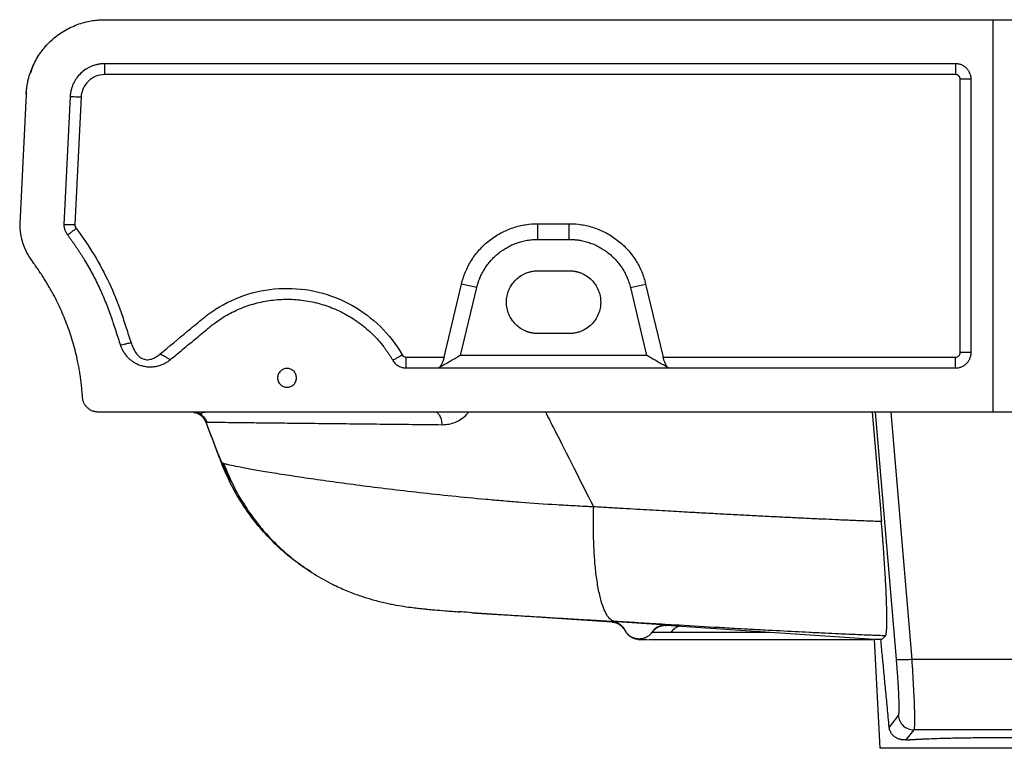
# Paper-space layout '_Back' of a CAD drawing. Units: millimetres. Extents: x -310 to 310, y -35 to 198.
# Drawn here: x -310 to 4, y -35 to 198 of the extents above; entities that cross this region are included whole.
import ezdxf

# ---------------------------------------------------------------- set-up
doc = ezdxf.new("R2010")
doc.units = ezdxf.units.MM

psp = doc.layouts.new('_Back')

# ---------------------------------------------------------------- linework, layer by layer
at = {"color": 7, "linetype": 'Continuous', "lineweight": 25}
for p, q in [((-282.97, 197.6), (282.97, 197.6)), ((0, 72.6), (0, 197.6)), ((-12, 183.57), (-282.97, 183.57)), ((-12, 180.1), (-282.97, 180.1)), ((-10.5, 91.6), (-10.5, 178.6)), ((-7.04, 91.6), (-7.04, 178.6)), ((-307.94, 173.85), (-310, 132.6)), ((-307.87, 174.29), (-307.94, 173.85)), ((-293.92, 173.15), (-295.96, 132.35)), ((-290.46, 172.98), (-292.49, 132.37)), ((-145, 132.6), (-135, 132.6)), ((-145, 127.6), (-145, 132.6)), ((-135, 127.6), (-135, 132.6)), ((-145, 127.6), (-135, 127.6)), ((-145, 117.6), (-135, 117.6)), ((-174.87, 90.1), (-169.32, 113.39)), ((-164.46, 112.23), (-169.32, 113.39)), ((-115.54, 112.23), (-110.68, 113.39)), ((-110.68, 113.39), (-105.13, 90.1)), ((-169.6, 90.65), (-164.46, 112.23)), ((-115.54, 112.23), (-110.4, 90.65)), ((-135, 97.6), (-145, 97.6)), ((-186.91, 90.1), (-174.87, 90.1)), ((-110.4, 90.65), (-169.6, 90.65)), ((-105.13, 90.1), (-12, 90.1)), ((-186.91, 86.63), (-12, 86.63)), ((-176.47, 86.7), (-103.53, 86.7)), ((285, 72.6), (-285, 72.6)), ((-37.59, 72.6), (-30.93, -6.18)), ((-32.62, 72.6), (-25.96, -6.24)), ((-250.66, 69.37), (-250.24, 69.37)), ((-250.66, 69.37), (-250.66, 69.37)), ((-245.48, 56.36), (-247.07, 59.92)), ((-245.7, 56.36), (-245.35, 55.44)), ((-121.4, 5.7), (-166.03, 8.67)), ((-120.77, 5.57), (-121.4, 5.7)), ((-121.38, 5.85), (-121.39, 5.85)), ((-104.13, 4.72), (-121.38, 5.85)), ((-121.2, 5.68), (-120.77, 5.61)), ((-37.82, 0.12), (-104.15, 4.55)), ((-117.25, 2.93), (-117.19, 2.93)), ((-117.24, 3.07), (-117.24, 3.02)), ((-113.06, 0.28), (-113.07, 0.22)), ((-107.53, 0.14), (-104.39, 0.14)), ((-102.74, 2.35), (-102.57, 2.54)), ((-36, -34.54), (-37.82, 0.12)), ((-34.32, 1.29), (-34.31, 1.29)), ((25.96, -6.24), (-25.96, -6.24)), ((-30.27, -24.12), (-33.15, -27.79)), ((-25.3, -28.66), (-27.81, -31.87)), ((25.3, -28.66), (-25.3, -28.66))]:
    psp.add_line(p, q, dxfattribs=at)
at = {"color": 7, "linetype": 'Continuous', "lineweight": 25, "flags": 128}
for points in [[(-38.54, 72.6), (-35.84, 40.48), (-35.67, 38.39), (-35.62, 37.87), (-35.61, 37.73), (-35.61, 37.7), (-35.61, 37.69), (-35.61, 37.68), (-35.61, 37.68), (-35.61, 37.68)], [(-43.89, 1.68), (-43.91, 1.68), (-43.94, 1.68)]]:
    psp.add_lwpolyline(points, dxfattribs=at)
at = {"color": 7, "linetype": 'Continuous', "lineweight": 25}
for points, knots in [([(-307.94, 173.85), (-307.93, 174.01), (-307.91, 174.32), (-307.87, 174.8), (-307.83, 175.27), (-307.77, 175.74), (-307.71, 176.21), (-307.63, 176.68), (-307.55, 177.15), (-307.46, 177.62), (-307.36, 178.08), (-307.11, 179.16), (-306.61, 180.83), (-305.72, 183.04), (-304.63, 185.15), (-302.91, 187.82), (-300.31, 190.82), (-297.17, 193.28), (-294.43, 194.86), (-292.26, 195.85), (-290.01, 196.63), (-288.16, 197.08), (-286.76, 197.32), (-285.81, 197.45), (-284.87, 197.54), (-283.92, 197.59), (-283.29, 197.6), (-282.97, 197.6)], [0, 0, 0, 0, 0.01253, 0.025042, 0.037541, 0.050033, 0.06252, 0.075009, 0.087502, 0.100006, 0.112524, 0.125061, 0.18756, 0.250068, 0.312563, 0.375069, 0.49993, 0.624809, 0.687329, 0.749856, 0.812383, 0.874923, 0.899977, 0.924976, 0.949955, 0.974951, 1, 1, 1, 1]), ([(-300.2, 190.72), (-300.04, 190.86), (-299.78, 191.11), (-299.2, 191.62), (-298.65, 192.07), (-298.23, 192.41), (-297.76, 192.76), (-297.27, 193.12), (-296.89, 193.35), (-296.69, 193.47)], [0, 0, 0, 0, 0.291338, 0.514118, 0.608261, 0.697432, 0.787954, 0.885767, 1, 1, 1, 1]), ([(-305.69, 183.02), (-305.7, 183.01), (-306.09, 182.33), (-306.29, 181.55), (-306.48, 180.77)], [0, 0, 0, 0, 0.0069847, 1, 1, 1, 1]), ([(-282.97, 183.57), (-283.07, 183.56), (-283.26, 183.56), (-283.56, 183.55), (-283.85, 183.53), (-284.15, 183.5), (-284.44, 183.47), (-284.74, 183.42), (-285.28, 183.33), (-286.06, 183.14), (-287.04, 182.8), (-287.99, 182.36), (-289.2, 181.67), (-290.57, 180.59), (-291.72, 179.27), (-292.47, 178.11), (-292.95, 177.18), (-293.34, 176.21), (-293.58, 175.38), (-293.73, 174.7), (-293.82, 174.18), (-293.89, 173.67), (-293.91, 173.32), (-293.92, 173.15)], [0, 0, 0, 0, 0.017635, 0.03531, 0.05304, 0.070838, 0.088718, 0.106694, 0.124778, 0.187519, 0.250197, 0.312666, 0.375217, 0.500087, 0.624985, 0.687543, 0.749902, 0.812523, 0.874956, 0.906282, 0.937517, 0.968733, 1, 1, 1, 1]), ([(-282.97, 183.57), (-282.97, 183.51), (-282.97, 183.38), (-282.97, 182.98), (-282.97, 182.7), (-282.97, 182.03), (-282.97, 181.65), (-282.97, 180.87), (-282.97, 180.47), (-282.97, 180.1)], [0, 0, 0, 0, 0.25, 0.25, 0.5, 0.5, 0.75, 0.75, 1, 1, 1, 1]), ([(-7.04, 178.6), (-7.04, 178.67), (-7.04, 178.79), (-7.05, 178.99), (-7.07, 179.18), (-7.09, 179.37), (-7.15, 179.66), (-7.24, 180.04), (-7.41, 180.5), (-7.61, 180.94), (-7.95, 181.5), (-8.47, 182.13), (-9.1, 182.65), (-9.66, 182.99), (-10.1, 183.2), (-10.56, 183.36), (-10.98, 183.47), (-11.36, 183.53), (-11.68, 183.56), (-11.89, 183.56), (-12, 183.57)], [0, 0, 0, 0, 0.024765, 0.049509, 0.074272, 0.099091, 0.124003, 0.187117, 0.250097, 0.312489, 0.375132, 0.500007, 0.624882, 0.687455, 0.749916, 0.812827, 0.876011, 0.917441, 0.958713, 1, 1, 1, 1]), ([(-12, 183.57), (-12, 183.51), (-12, 183.38), (-12, 182.98), (-12, 182.7), (-12, 182.03), (-12, 181.65), (-12, 180.87), (-12, 180.47), (-12, 180.1)], [0, 0, 0, 0, 0.25, 0.25, 0.5, 0.5, 0.75, 0.75, 1, 1, 1, 1]), ([(-282.97, 180.1), (-283.92, 180.1), (-284.87, 179.92), (-286.64, 179.21), (-287.45, 178.69), (-288.83, 177.38), (-289.39, 176.59), (-290.18, 174.86), (-290.41, 173.92), (-290.46, 172.98)], [0, 0, 0, 0, 0.25, 0.25, 0.5, 0.5, 0.75, 0.75, 1, 1, 1, 1]), ([(-10.5, 178.6), (-10.5, 178.8), (-10.54, 178.99), (-10.69, 179.36), (-10.91, 179.69), (-11.24, 179.91), (-11.61, 180.06), (-11.8, 180.1), (-12, 180.1)], [0, 0, 0, 0, 0.25, 0.25, 0.5, 0.75, 0.75, 1, 1, 1, 1]), ([(-7.04, 178.6), (-7.09, 178.6), (-7.22, 178.6), (-7.62, 178.6), (-7.9, 178.6), (-8.57, 178.6), (-8.95, 178.6), (-9.73, 178.6), (-10.13, 178.6), (-10.5, 178.6)], [0, 0, 0, 0, 0.25, 0.25, 0.5, 0.5, 0.75, 0.75, 1, 1, 1, 1]), ([(-293.92, 173.15), (-293.86, 173.15), (-293.74, 173.14), (-293.33, 173.12), (-293.05, 173.1), (-292.39, 173.07), (-292.01, 173.05), (-291.23, 173.01), (-290.83, 172.99), (-290.46, 172.98)], [0, 0, 0, 0, 0.25, 0.25, 0.5, 0.5, 0.75, 0.75, 1, 1, 1, 1]), ([(-310, 132.6), (-310, 131.54), (-309.92, 130.47), (-309.57, 128.34), (-309.31, 127.28), (-308.62, 125.22), (-308.19, 124.22), (-307.18, 122.31), (-306.61, 121.4), (-305.97, 120.56)], [0, 0, 0, 0, 0.25, 0.25, 0.5, 0.5, 0.75, 0.75, 1, 1, 1, 1]), ([(-295.96, 132.35), (-295.95, 132.35), (-295.93, 132.35), (-295.88, 132.35), (-295.83, 132.35), (-295.77, 132.35), (-295.69, 132.35), (-295.61, 132.35), (-295.52, 132.35), (-295.42, 132.35), (-295.31, 132.35), (-295.2, 132.35), (-295.08, 132.35), (-294.95, 132.35), (-294.82, 132.35), (-294.69, 132.35), (-294.55, 132.35), (-294.42, 132.35), (-294.28, 132.35), (-294.14, 132.35), (-294, 132.35), (-293.86, 132.35), (-293.72, 132.35), (-293.59, 132.35), (-293.45, 132.35), (-293.32, 132.36), (-293.19, 132.36), (-293.07, 132.36), (-292.94, 132.36), (-292.83, 132.36), (-292.71, 132.36), (-292.6, 132.37), (-292.53, 132.37), (-292.49, 132.37)], [0, 0, 0, 0, 0.038506, 0.077125, 0.11579, 0.154428, 0.192972, 0.23135, 0.269495, 0.30734, 0.344823, 0.381883, 0.418462, 0.454508, 0.489973, 0.524813, 0.558988, 0.592463, 0.62521, 0.657202, 0.688419, 0.718844, 0.748465, 0.777272, 0.805262, 0.83243, 0.85878, 0.884313, 0.909035, 0.932955, 0.956082, 0.978426, 1, 1, 1, 1]), ([(-295.96, 132.35), (-295.96, 132.27), (-295.95, 132.13), (-295.93, 131.9), (-295.9, 131.68), (-295.86, 131.46), (-295.81, 131.24), (-295.75, 131.02), (-295.69, 130.8), (-295.59, 130.52), (-295.45, 130.16), (-295.25, 129.76), (-295.03, 129.37), (-294.85, 129.13), (-294.76, 129.01)], [0, 0, 0, 0, 0.062407, 0.12466, 0.186849, 0.249067, 0.311405, 0.373954, 0.436804, 0.500044, 0.62606, 0.750906, 0.875308, 1, 1, 1, 1]), ([(-169.32, 113.39), (-169.02, 114.67), (-168.61, 115.95), (-167.55, 118.48), (-166.91, 119.72), (-165.4, 122.12), (-164.54, 123.27), (-162.61, 125.41), (-161.54, 126.4), (-159.26, 128.18), (-158.05, 128.97), (-155.52, 130.32), (-154.22, 130.88), (-151.57, 131.76), (-150.23, 132.08), (-147.58, 132.5), (-146.27, 132.6), (-145, 132.6)], [0, 0, 0, 0, 0.125, 0.125, 0.25, 0.25, 0.375, 0.375, 0.5, 0.5, 0.625, 0.625, 0.75, 0.75, 0.875, 0.875, 1, 1, 1, 1]), ([(-135, 132.6), (-133.73, 132.6), (-132.42, 132.5), (-129.77, 132.08), (-128.43, 131.76), (-125.78, 130.88), (-124.48, 130.32), (-121.95, 128.97), (-120.74, 128.18), (-118.46, 126.4), (-117.39, 125.41), (-115.46, 123.27), (-114.6, 122.12), (-113.09, 119.72), (-112.45, 118.48), (-111.39, 115.95), (-110.98, 114.67), (-110.68, 113.39)], [0, 0, 0, 0, 0.125, 0.125, 0.25, 0.25, 0.375, 0.375, 0.5, 0.5, 0.625, 0.625, 0.75, 0.75, 0.875, 0.875, 1, 1, 1, 1]), ([(-294.76, 129.01), (-294.72, 129.04), (-294.62, 129.12), (-294.29, 129.36), (-294.07, 129.53), (-293.54, 129.93), (-293.23, 130.16), (-292.61, 130.63), (-292.29, 130.87), (-292, 131.09)], [0, 0, 0, 0, 0.25, 0.25, 0.5, 0.5, 0.75, 0.75, 1, 1, 1, 1]), ([(-294.76, 129.01), (-294.57, 128.75), (-294.18, 128.23), (-293.61, 127.45), (-293.05, 126.66), (-292.49, 125.87), (-291.95, 125.07), (-291.41, 124.27), (-290.88, 123.46), (-290.36, 122.64), (-289.84, 121.82), (-288.66, 119.87), (-286.88, 116.75), (-284.68, 112.36), (-282.7, 107.84), (-281.39, 104.36), (-280.68, 102.29), (-280.43, 101.5), (-280.04, 100.33), (-279.18, 97.72), (-278.42, 95.4), (-277.91, 93.86)], [0, 0, 0, 0, 0.024671, 0.049341, 0.074013, 0.098689, 0.123372, 0.148064, 0.172769, 0.197489, 0.222226, 0.246984, 0.371848, 0.496746, 0.623153, 0.749363, 0.781148, 0.790253, 0.812902, 0.875917, 1, 1, 1, 1]), ([(-292, 131.09), (-287.92, 125.68), (-282.65, 116.93), (-278.82, 107.5), (-277.43, 103.5), (-277.17, 102.7), (-276.64, 101.09), (-275.85, 98.67), (-275.05, 96.26), (-274.52, 94.65)], [0, 0, 0, 0, 0.5, 0.75, 0.75, 0.8125, 0.8125, 0.875, 1, 1, 1, 1]), ([(-164.46, 112.23), (-164.42, 112.39), (-164.34, 112.69), (-164.22, 113.14), (-164.09, 113.59), (-163.94, 114.03), (-163.79, 114.47), (-163.62, 114.91), (-163.3, 115.7), (-162.77, 116.84), (-161.95, 118.26), (-161.01, 119.63), (-159.96, 120.91), (-158.81, 122.1), (-157.55, 123.2), (-156.21, 124.2), (-154.77, 125.08), (-153.27, 125.84), (-151.7, 126.47), (-150.08, 126.97), (-148.69, 127.27), (-147.57, 127.44), (-146.71, 127.53), (-145.86, 127.59), (-145.29, 127.6), (-145, 127.6)], [0, 0, 0, 0, 0.017528, 0.035032, 0.052522, 0.070007, 0.087496, 0.105001, 0.122529, 0.183899, 0.245411, 0.307202, 0.369075, 0.431234, 0.493539, 0.556166, 0.618858, 0.681783, 0.744791, 0.808238, 0.871841, 0.903897, 0.935903, 0.967917, 1, 1, 1, 1]), ([(-135, 127.6), (-134.86, 127.6), (-134.57, 127.6), (-134.14, 127.58), (-133.71, 127.56), (-133.29, 127.53), (-132.86, 127.49), (-132.43, 127.44), (-132.01, 127.38), (-131.17, 127.24), (-129.92, 126.97), (-128.3, 126.47), (-126.73, 125.84), (-125.23, 125.08), (-123.8, 124.2), (-122.45, 123.2), (-121.19, 122.1), (-120.04, 120.91), (-118.99, 119.63), (-118.05, 118.26), (-117.24, 116.84), (-116.65, 115.6), (-116.25, 114.58), (-115.98, 113.81), (-115.74, 113.03), (-115.61, 112.5), (-115.54, 112.23)], [0, 0, 0, 0, 0.01605, 0.032077, 0.048088, 0.064091, 0.080092, 0.096101, 0.112123, 0.128166, 0.191749, 0.255216, 0.318204, 0.381148, 0.443821, 0.506467, 0.568753, 0.630932, 0.692784, 0.754595, 0.816088, 0.877477, 0.908126, 0.938729, 0.969336, 1, 1, 1, 1]), ([(-289.99, 77.29), (-290.01, 77.59), (-290.05, 78.18), (-290.12, 79.08), (-290.2, 79.97), (-290.29, 80.86), (-290.39, 81.75), (-290.5, 82.64), (-290.62, 83.52), (-290.75, 84.41), (-290.89, 85.29), (-291.04, 86.17), (-291.19, 87.05), (-291.36, 87.93), (-291.87, 90.44), (-292.89, 94.53), (-294.73, 100.12), (-296.97, 105.56), (-298.97, 109.57), (-300.47, 112.24), (-301.31, 113.68), (-302.19, 115.09), (-303.09, 116.49), (-304.02, 117.86), (-304.97, 119.22), (-305.64, 120.11), (-305.97, 120.56)], [0, 0, 0, 0, 0.019155, 0.038297, 0.057429, 0.076552, 0.095669, 0.114783, 0.133896, 0.15301, 0.172128, 0.191252, 0.210385, 0.229528, 0.248685, 0.374338, 0.500002, 0.625654, 0.751318, 0.786881, 0.822406, 0.857909, 0.893404, 0.928907, 0.964434, 1, 1, 1, 1]), ([(-145, 97.6), (-145.11, 97.6), (-145.32, 97.6), (-145.64, 97.62), (-145.97, 97.65), (-146.29, 97.68), (-146.61, 97.73), (-146.94, 97.79), (-147.26, 97.86), (-147.58, 97.94), (-147.9, 98.03), (-148.21, 98.13), (-148.53, 98.24), (-149.32, 98.56), (-150.58, 99.22), (-152.06, 100.43), (-153.34, 101.96), (-154.28, 103.7), (-154.87, 105.64), (-155.06, 107.6), (-154.87, 109.56), (-154.28, 111.51), (-153.34, 113.24), (-152.06, 114.77), (-150.58, 115.98), (-149.25, 116.68), (-148.31, 117.04), (-147.76, 117.22), (-147.21, 117.36), (-146.66, 117.47), (-146.11, 117.54), (-145.55, 117.59), (-145.18, 117.6), (-145, 117.6)], [0, 0, 0, 0, 0.010185, 0.020437, 0.030749, 0.041115, 0.051532, 0.061992, 0.072489, 0.083018, 0.093571, 0.104144, 0.114729, 0.12532, 0.185569, 0.249774, 0.307083, 0.374875, 0.437453, 0.500005, 0.562558, 0.625135, 0.692926, 0.750237, 0.814441, 0.874691, 0.892842, 0.910961, 0.929018, 0.94698, 0.964817, 0.9825, 1, 1, 1, 1]), ([(-135, 117.6), (-134.89, 117.6), (-134.68, 117.6), (-134.36, 117.58), (-134.03, 117.56), (-133.71, 117.52), (-133.39, 117.47), (-133.06, 117.41), (-132.74, 117.34), (-132.42, 117.26), (-132.1, 117.17), (-131.79, 117.07), (-131.47, 116.96), (-130.68, 116.65), (-129.42, 115.98), (-127.94, 114.77), (-126.66, 113.24), (-125.72, 111.51), (-125.13, 109.56), (-124.94, 107.6), (-125.13, 105.64), (-125.72, 103.7), (-126.66, 101.96), (-127.94, 100.43), (-129.42, 99.22), (-130.75, 98.52), (-131.69, 98.16), (-132.24, 97.99), (-132.79, 97.84), (-133.34, 97.73), (-133.89, 97.66), (-134.45, 97.61), (-134.82, 97.6), (-135, 97.6)], [0, 0, 0, 0, 0.010185, 0.020437, 0.030749, 0.041115, 0.051532, 0.061992, 0.072489, 0.083018, 0.093571, 0.104144, 0.114729, 0.12532, 0.185569, 0.249774, 0.307083, 0.374875, 0.437453, 0.500005, 0.562558, 0.625135, 0.692926, 0.750237, 0.814441, 0.874691, 0.892842, 0.910961, 0.929018, 0.94698, 0.964817, 0.9825, 1, 1, 1, 1]), ([(-265.33, 91.05), (-262.41, 93.48), (-258.03, 97.12), (-253.65, 100.76), (-251.82, 102.27), (-251.45, 102.57), (-250.71, 103.16), (-250.33, 103.45), (-249.19, 104.3), (-248.41, 104.84), (-244.41, 107.39), (-240.93, 109), (-233.68, 111.25), (-229.9, 111.88), (-222.31, 112.1), (-218.5, 111.7), (-211.13, 109.89), (-207.56, 108.48), (-200.93, 104.78), (-197.87, 102.48), (-192.46, 97.15), (-190.11, 94.12), (-188.2, 90.84)], [0, 0, 0, 0, 0.125, 0.1875, 0.1875, 0.203125, 0.203125, 0.21875, 0.21875, 0.25, 0.25, 0.375, 0.375, 0.5, 0.5, 0.625, 0.625, 0.75, 0.75, 0.875, 0.875, 1, 1, 1, 1]), ([(-262.02, 89.3), (-260.69, 90.4), (-258.02, 92.62), (-254.68, 95.4), (-251.99, 97.63), (-250.46, 98.9), (-249.44, 99.74), (-248.76, 100.29), (-247.55, 101.22), (-245.04, 102.95), (-241.21, 105.05), (-236.32, 106.93), (-231.22, 108.14), (-226.01, 108.64), (-220.77, 108.45), (-215.61, 107.54), (-210.62, 105.95), (-205.88, 103.71), (-202.22, 101.33), (-199.5, 99.14), (-197.57, 97.36), (-195.76, 95.45), (-194.41, 93.83), (-193.47, 92.57), (-192.86, 91.73), (-192.28, 90.87), (-191.73, 89.99), (-191.37, 89.4), (-191.2, 89.1)], [0, 0, 0, 0, 0.062167, 0.124334, 0.155962, 0.187591, 0.195491, 0.20331, 0.218943, 0.250199, 0.312676, 0.375137, 0.437583, 0.500025, 0.562467, 0.624912, 0.687366, 0.749833, 0.812317, 0.843615, 0.874898, 0.90641, 0.937981, 0.950405, 0.962811, 0.975206, 0.9876, 1, 1, 1, 1]), ([(-274.52, 94.65), (-274.88, 94.57), (-275.27, 94.48), (-276.04, 94.3), (-276.41, 94.21), (-277.06, 94.06), (-277.33, 94), (-277.73, 93.9), (-277.85, 93.87), (-277.91, 93.86)], [0, 0, 0, 0, 0.25, 0.25, 0.5, 0.5, 0.75, 0.75, 1, 1, 1, 1]), ([(-274.52, 94.65), (-274.36, 94.16), (-274.18, 93.67), (-273.75, 92.72), (-273.51, 92.26), (-272.96, 91.38), (-272.64, 90.97), (-271.92, 90.22), (-271.5, 89.9), (-270.8, 89.55), (-270.56, 89.46), (-270.06, 89.33), (-269.8, 89.29), (-269.02, 89.25), (-268.5, 89.34), (-267.51, 89.65), (-267.04, 89.88), (-266.15, 90.41), (-265.73, 90.72), (-265.33, 91.05)], [0, 0, 0, 0, 0.125, 0.125, 0.25, 0.25, 0.375, 0.375, 0.5, 0.5, 0.5625, 0.5625, 0.625, 0.625, 0.75, 0.75, 0.875, 0.875, 1, 1, 1, 1]), ([(-277.91, 93.86), (-277.88, 93.77), (-277.81, 93.57), (-277.7, 93.29), (-277.59, 93.01), (-277.46, 92.73), (-277.33, 92.46), (-277.18, 92.19), (-277.03, 91.93), (-276.72, 91.41), (-276.19, 90.66), (-275.36, 89.77), (-274.43, 88.98), (-273.42, 88.31), (-272.33, 87.76), (-271.18, 87.36), (-269.99, 87.09), (-268.78, 86.97), (-267.56, 87), (-266.35, 87.18), (-265.18, 87.5), (-264.24, 87.89), (-263.52, 88.26), (-263, 88.57), (-262.5, 88.92), (-262.18, 89.17), (-262.02, 89.3)], [0, 0, 0, 0, 0.015673, 0.031305, 0.046911, 0.062505, 0.078102, 0.093716, 0.109363, 0.125055, 0.187532, 0.25004, 0.312518, 0.375023, 0.437512, 0.500009, 0.562498, 0.624992, 0.687459, 0.749974, 0.812443, 0.874957, 0.906282, 0.937486, 0.968687, 1, 1, 1, 1]), ([(-262.02, 89.3), (-262.07, 89.33), (-262.2, 89.39), (-262.58, 89.6), (-262.85, 89.74), (-263.48, 90.07), (-263.85, 90.27), (-264.59, 90.66), (-264.97, 90.87), (-265.33, 91.05)], [0, 0, 0, 0, 0.25, 0.25, 0.5, 0.5, 0.75, 0.75, 1, 1, 1, 1]), ([(-12, 86.63), (-11.94, 86.63), (-11.81, 86.64), (-11.61, 86.65), (-11.42, 86.67), (-11.23, 86.69), (-10.94, 86.74), (-10.56, 86.84), (-10.1, 87), (-9.66, 87.21), (-9.1, 87.55), (-8.47, 88.06), (-7.95, 88.7), (-7.61, 89.25), (-7.41, 89.7), (-7.24, 90.16), (-7.14, 90.58), (-7.07, 90.96), (-7.04, 91.28), (-7.04, 91.49), (-7.04, 91.6)], [0, 0, 0, 0, 0.024765, 0.049509, 0.074272, 0.099091, 0.124003, 0.187117, 0.250097, 0.312489, 0.375132, 0.500007, 0.624882, 0.687455, 0.749916, 0.812827, 0.876011, 0.917441, 0.958713, 1, 1, 1, 1]), ([(-12, 90.1), (-11.8, 90.1), (-11.61, 90.14), (-11.24, 90.29), (-10.91, 90.51), (-10.69, 90.84), (-10.54, 91.2), (-10.5, 91.4), (-10.5, 91.6)], [0, 0, 0, 0, 0.25, 0.25, 0.5, 0.75, 0.75, 1, 1, 1, 1]), ([(-7.04, 91.6), (-7.09, 91.6), (-7.22, 91.6), (-7.62, 91.6), (-7.9, 91.6), (-8.57, 91.6), (-8.95, 91.6), (-9.73, 91.6), (-10.13, 91.6), (-10.5, 91.6)], [0, 0, 0, 0, 0.25, 0.25, 0.5, 0.5, 0.75, 0.75, 1, 1, 1, 1]), ([(-191.2, 89.1), (-191.15, 89.13), (-191.04, 89.19), (-190.69, 89.4), (-190.45, 89.54), (-189.88, 89.87), (-189.55, 90.06), (-188.87, 90.46), (-188.53, 90.66), (-188.2, 90.84)], [0, 0, 0, 0, 0.25, 0.25, 0.5, 0.5, 0.75, 0.75, 1, 1, 1, 1]), ([(-191.2, 89.1), (-191.16, 89.04), (-191.09, 88.92), (-190.97, 88.74), (-190.84, 88.57), (-190.71, 88.4), (-190.57, 88.24), (-190.32, 87.98), (-189.93, 87.64), (-189.39, 87.28), (-188.8, 86.99), (-188.25, 86.81), (-187.76, 86.7), (-187.34, 86.64), (-187.05, 86.64), (-186.91, 86.63)], [0, 0, 0, 0, 0.041176, 0.0823, 0.123454, 0.164714, 0.20616, 0.247869, 0.374163, 0.500029, 0.62579, 0.752189, 0.835279, 0.917673, 1, 1, 1, 1]), ([(-186.91, 86.63), (-186.91, 86.69), (-186.91, 86.82), (-186.91, 87.22), (-186.91, 87.5), (-186.91, 88.16), (-186.91, 88.55), (-186.91, 89.33), (-186.91, 89.73), (-186.91, 90.1)], [0, 0, 0, 0, 0.25, 0.25, 0.5, 0.5, 0.75, 0.75, 1, 1, 1, 1]), ([(-169.6, 90.65), (-170.04, 90.39), (-170.94, 89.87), (-172.3, 89.09), (-173.67, 88.3), (-175.07, 87.5), (-176, 86.97), (-176.47, 86.7)], [0, 0, 0, 0, 0.196894, 0.395341, 0.595341, 0.796893, 1, 1, 1, 1]), ([(-174.87, 90.1), (-174.88, 90.04), (-174.91, 89.91), (-174.96, 89.72), (-175.02, 89.53), (-175.07, 89.33), (-175.14, 89.14), (-175.24, 88.83), (-175.39, 88.42), (-175.56, 88.02), (-175.71, 87.72), (-175.83, 87.49), (-175.95, 87.31), (-176.06, 87.14), (-176.17, 87), (-176.28, 86.87), (-176.38, 86.77), (-176.44, 86.73), (-176.47, 86.7)], [0, 0, 0, 0, 0.038733, 0.078681, 0.119835, 0.162176, 0.205681, 0.250316, 0.365489, 0.499832, 0.55533, 0.625126, 0.706711, 0.749916, 0.821665, 0.887245, 0.946661, 1, 1, 1, 1]), ([(-103.53, 86.7), (-104, 86.97), (-104.93, 87.5), (-106.33, 88.3), (-107.7, 89.09), (-109.06, 89.87), (-109.96, 90.39), (-110.4, 90.65)], [0, 0, 0, 0, 0.2031072, 0.4046599, 0.6046592, 0.8031059, 1, 1, 1, 1]), ([(-103.53, 86.7), (-103.54, 86.72), (-103.58, 86.75), (-103.65, 86.8), (-103.72, 86.87), (-103.79, 86.95), (-103.87, 87.05), (-103.95, 87.16), (-104.05, 87.31), (-104.17, 87.49), (-104.29, 87.72), (-104.44, 88.02), (-104.61, 88.41), (-104.77, 88.86), (-104.9, 89.23), (-104.98, 89.53), (-105.06, 89.81), (-105.11, 90), (-105.13, 90.1)], [0, 0, 0, 0, 0.034878, 0.072435, 0.112706, 0.155713, 0.201464, 0.249945, 0.293326, 0.374645, 0.444428, 0.499847, 0.634227, 0.749558, 0.816164, 0.88016, 0.941455, 1, 1, 1, 1]), ([(-12, 86.63), (-12, 86.69), (-12, 86.82), (-12, 87.22), (-12, 87.5), (-12, 88.16), (-12, 88.55), (-12, 89.33), (-12, 89.73), (-12, 90.1)], [0, 0, 0, 0, 0.25, 0.25, 0.5, 0.5, 0.75, 0.75, 1, 1, 1, 1]), ([(-221.88, 83.48), (-221.88, 83.54), (-221.88, 83.64), (-221.9, 83.81), (-221.92, 83.97), (-221.95, 84.12), (-221.99, 84.28), (-222.03, 84.43), (-222.14, 84.73), (-222.35, 85.14), (-222.74, 85.62), (-223.22, 86.01), (-223.75, 86.28), (-224.31, 86.45), (-224.88, 86.5), (-225.45, 86.45), (-226.01, 86.28), (-226.54, 86.01), (-227.02, 85.62), (-227.41, 85.14), (-227.64, 84.69), (-227.77, 84.32), (-227.83, 84.05), (-227.87, 83.77), (-227.88, 83.58), (-227.88, 83.48)], [0, 0, 0, 0, 0.01728, 0.034438, 0.051522, 0.068583, 0.085671, 0.102837, 0.120131, 0.185082, 0.250089, 0.315039, 0.380046, 0.440002, 0.500014, 0.55997, 0.619983, 0.684933, 0.74994, 0.81489, 0.879897, 0.910048, 0.939935, 0.969829, 1, 1, 1, 1]), ([(-176.6, 86.63), (-176.58, 86.64), (-176.54, 86.66), (-176.5, 86.69), (-176.47, 86.7)], [0, 0, 0, 0, 0.490743, 1, 1, 1, 1]), ([(-103.4, 86.63), (-103.42, 86.64), (-103.46, 86.66), (-103.5, 86.69), (-103.53, 86.7)], [0, 0, 0, 0, 0.490859, 1, 1, 1, 1]), ([(-227.88, 83.48), (-227.88, 83.43), (-227.88, 83.32), (-227.86, 83.16), (-227.84, 83), (-227.81, 82.84), (-227.77, 82.68), (-227.73, 82.53), (-227.62, 82.24), (-227.41, 81.82), (-227.02, 81.35), (-226.54, 80.96), (-226.01, 80.68), (-225.45, 80.52), (-224.88, 80.46), (-224.31, 80.52), (-223.75, 80.68), (-223.22, 80.96), (-222.74, 81.35), (-222.35, 81.82), (-222.12, 82.27), (-221.99, 82.64), (-221.93, 82.92), (-221.89, 83.2), (-221.88, 83.39), (-221.88, 83.48)], [0, 0, 0, 0, 0.0172805, 0.0344378, 0.0515217, 0.0685826, 0.0856711, 0.1028375, 0.1201314, 0.1850816, 0.2500887, 0.315039, 0.3800461, 0.4400021, 0.5000143, 0.5599703, 0.6199826, 0.6849328, 0.7499399, 0.8148901, 0.8798973, 0.9100477, 0.9399348, 0.9698288, 1, 1, 1, 1]), ([(-285, 72.6), (-285.08, 72.6), (-285.23, 72.6), (-285.46, 72.62), (-285.68, 72.64), (-285.9, 72.68), (-286.13, 72.72), (-286.34, 72.78), (-286.56, 72.85), (-286.86, 72.95), (-287.22, 73.11), (-287.65, 73.35), (-288.05, 73.63), (-288.43, 73.95), (-288.77, 74.31), (-289.08, 74.69), (-289.34, 75.1), (-289.56, 75.53), (-289.73, 75.96), (-289.86, 76.39), (-289.95, 76.84), (-289.98, 77.14), (-289.99, 77.29)], [0, 0, 0, 0, 0.030316, 0.060447, 0.090454, 0.120401, 0.150349, 0.180363, 0.210505, 0.240837, 0.304975, 0.369182, 0.434573, 0.50003, 0.565421, 0.630878, 0.695017, 0.759224, 0.819656, 0.879594, 0.939541, 1, 1, 1, 1]), ([(-250.98, 72.38), (-251.82, 72.44), (-253.42, 72.57), (-254.39, 72.58), (-254.85, 72.59)], [0, 0, 0, 0, 0.525137, 1, 1, 1, 1]), ([(-254.54, 72.48), (-254.32, 72.46), (-253.58, 72.38), (-252.46, 71.76), (-251.31, 70.73), (-250.87, 69.82), (-250.66, 69.37)], [0, 0, 0, 0, 0.128421, 0.423393, 0.718365, 1, 1, 1, 1]), ([(-250.66, 69.37), (-250.87, 69.82), (-251.31, 70.73), (-252.46, 71.76), (-253.58, 72.37), (-254.31, 72.45), (-254.52, 72.48)], [0, 0, 0, 0, 0.282868, 0.579131, 0.875395, 1, 1, 1, 1]), ([(-254.51, 72.53), (-254.26, 72.49), (-253.73, 72.41), (-252.56, 72.21), (-251.95, 72.11)], [0, 0, 0, 0, 0.476048, 1, 1, 1, 1]), ([(-253.55, 72.38), (-253.19, 72.25), (-252.47, 71.97), (-251.56, 71.26), (-250.81, 70.39), (-250.51, 69.71), (-250.36, 69.37)], [0, 0, 0, 0, 0.253207, 0.508663, 0.759617, 1, 1, 1, 1]), ([(-177.37, 72.53), (-179.81, 72.53), (-184.84, 72.53), (-192.3, 72.53), (-199.91, 72.54), (-207.55, 72.54), (-215.12, 72.54), (-222.5, 72.54), (-229.55, 72.54), (-236.1, 72.54), (-241.46, 72.54), (-245.72, 72.54), (-248.99, 72.54), (-251.66, 72.54), (-252.79, 72.54), (-253.35, 72.54)], [0, 0, 0, 0, 0.061518, 0.127003, 0.196458, 0.269876, 0.347261, 0.428613, 0.513928, 0.603206, 0.696448, 0.768991, 0.843765, 0.920768, 1, 1, 1, 1]), ([(-175.43, 68.57), (-175.47, 69.09), (-175.57, 69.62), (-175.84, 70.62), (-176.03, 71.08), (-176.47, 71.84), (-176.72, 72.13), (-177.24, 72.51), (-177.51, 72.6), (-177.76, 72.6)], [0, 0, 0, 0, 0.25, 0.25, 0.5, 0.5, 0.75, 0.75, 1, 1, 1, 1]), ([(-175.43, 68.57), (-174.71, 68.6), (-173.29, 68.67), (-171.24, 69.32), (-169.35, 70.35), (-167.92, 71.47), (-167.26, 72.33), (-167.05, 72.6)], [0, 0, 0, 0, 0.224552, 0.448753, 0.673048, 0.897868, 1, 1, 1, 1]), ([(-127.22, 42.38), (-129.33, 46.55), (-133.49, 54.78), (-138.58, 64.86), (-141.57, 70.76), (-142.49, 72.6)], [0, 0, 0, 0, 0.4135578, 0.8178094, 1, 1, 1, 1]), ([(-247.08, 59.97), (-247.68, 61.53), (-248.87, 64.67), (-250.06, 67.81), (-250.66, 69.37)], [0, 0, 0, 0, 0.5000497, 1, 1, 1, 1]), ([(-250.24, 69.37), (-250.19, 69.37), (-249.99, 69.37), (-248.43, 69.36), (-245.56, 69.33), (-241.47, 69.29), (-236.33, 69.23), (-230.15, 69.16), (-223, 69.09), (-214.97, 69), (-206.13, 68.9), (-196.54, 68.8), (-186.33, 68.69), (-179.06, 68.61), (-175.43, 68.57)], [0, 0, 0, 0, 0.025484, 0.113955, 0.202439, 0.290941, 0.379466, 0.46802, 0.556601, 0.645218, 0.733866, 0.822545, 0.911258, 1, 1, 1, 1]), ([(-245.79, 56.57), (-245.81, 56.62), (-245.84, 56.71), (-245.9, 56.86), (-245.96, 57.02), (-246.03, 57.19), (-246.1, 57.37), (-246.17, 57.57), (-246.25, 57.77), (-246.37, 58.1), (-246.55, 58.56), (-246.79, 59.2), (-246.97, 59.68), (-247.07, 59.92)], [0, 0, 0, 0, 0.059739, 0.120266, 0.181582, 0.243687, 0.306582, 0.370265, 0.434738, 0.500001, 0.658605, 0.825271, 1, 1, 1, 1]), ([(-246.62, 58.78), (-246.35, 58.07), (-246.02, 57.21), (-245.81, 56.65), (-245.77, 56.55)], [0, 0, 0, 0, 0.8198981, 1, 1, 1, 1]), ([(-127.22, 42.38), (-127.25, 42.38), (-127.31, 42.39), (-127.44, 42.39), (-127.65, 42.4), (-128.08, 42.42), (-128.95, 42.46), (-130.67, 42.54), (-134.11, 42.72), (-140.94, 43.11), (-148.6, 43.65), (-156.1, 44.26), (-163.47, 44.9), (-172.45, 45.77), (-182.77, 46.88), (-192.57, 48.02), (-201.77, 49.18), (-210.38, 50.33), (-218.18, 51.44), (-225.2, 52.5), (-231.23, 53.47), (-236.37, 54.36), (-240.44, 55.11), (-242.94, 55.64), (-244.36, 55.99), (-245.02, 56.19), (-245.39, 56.32), (-245.57, 56.4), (-245.67, 56.45), (-245.73, 56.49), (-245.76, 56.53), (-245.78, 56.55), (-245.79, 56.56), (-245.79, 56.57)], [0, 0, 0, 0, 0.000489, 0.000977, 0.001954, 0.003909, 0.007817, 0.015635, 0.03127, 0.062539, 0.125065, 0.156295, 0.187522, 0.249964, 0.312481, 0.374999, 0.437445, 0.499951, 0.564033, 0.624954, 0.688584, 0.749924, 0.813111, 0.87489, 0.906253, 0.93744, 0.953094, 0.968715, 0.976505, 0.984357, 0.990616, 0.995828, 1, 1, 1, 1]), ([(-217.17, 21.64), (-218.59, 22.54), (-221.97, 24.71), (-226.86, 28.77), (-231.82, 33.67), (-236.23, 38.99), (-240.04, 44.63), (-243.29, 50.48), (-244.96, 54.55), (-245.79, 56.57)], [0, 0, 0, 0, 0.109627, 0.262089, 0.413822, 0.564118, 0.712309, 0.857784, 1, 1, 1, 1]), ([(-242.37, 50.15), (-242.87, 50.96), (-244.04, 52.85), (-244.88, 54.91), (-245.36, 56.1)], [0, 0, 0, 0, 0.426226, 1, 1, 1, 1]), ([(-245.09, 56.22), (-243.99, 53.58), (-241.88, 48.53), (-237.85, 41.84), (-233.69, 36.24), (-229.63, 31.74), (-225.89, 28.18), (-221.78, 24.77), (-216.9, 21.32), (-211.57, 18.27), (-206.63, 15.96), (-202.53, 14.36), (-199.14, 13.25), (-196.51, 12.51), (-194.42, 11.99), (-192.58, 11.58), (-190.29, 11.12), (-187.63, 10.67), (-185.01, 10.31), (-183.02, 10.07), (-181.5, 9.91), (-180.21, 9.79), (-177.83, 9.57), (-174.42, 9.27), (-171.44, 9.05), (-169.85, 8.93)], [0, 0, 0, 0, 0.070258, 0.134474, 0.191776, 0.241546, 0.283391, 0.31867, 0.372881, 0.43011, 0.469811, 0.507355, 0.539235, 0.559764, 0.578728, 0.599153, 0.621875, 0.671407, 0.725029, 0.762083, 0.800107, 0.840043, 0.886189, 0.939584, 1, 1, 1, 1]), ([(-126.5, 21.33), (-126.69, 22.91), (-126.84, 24.57), (-127.09, 28), (-127.17, 29.77), (-127.29, 33.36), (-127.32, 35.18), (-127.31, 38.8), (-127.28, 40.61), (-127.22, 42.38)], [0, 0, 0, 0, 0.25, 0.25, 0.5, 0.5, 0.75, 0.75, 1, 1, 1, 1]), ([(-62.7, 38.86), (-63.51, 38.9), (-65.16, 38.98), (-67.65, 39.1), (-70.18, 39.23), (-72.77, 39.36), (-75.4, 39.49), (-78.07, 39.63), (-80.8, 39.78), (-83.56, 39.92), (-86.38, 40.07), (-89.23, 40.23), (-92.14, 40.38), (-95.17, 40.55), (-98.39, 40.73), (-101.86, 40.92), (-105.55, 41.13), (-109.46, 41.35), (-113.59, 41.59), (-117.94, 41.84), (-122.51, 42.11), (-125.63, 42.29), (-127.22, 42.38)], [0, 0, 0, 0, 0.037554, 0.075847, 0.114877, 0.154646, 0.195152, 0.236395, 0.278374, 0.32109, 0.36454, 0.408726, 0.453645, 0.499297, 0.549546, 0.603327, 0.660638, 0.721476, 0.785835, 0.853713, 0.925103, 1, 1, 1, 1]), ([(-35.61, 37.68), (-36.32, 37.71), (-37.76, 37.76), (-39.95, 37.85), (-42.19, 37.94), (-44.47, 38.03), (-46.8, 38.13), (-49.76, 38.25), (-53.46, 38.42), (-57.97, 38.63), (-61.08, 38.78), (-62.7, 38.86)], [0, 0, 0, 0, 0.078785, 0.159381, 0.241789, 0.326007, 0.412036, 0.499876, 0.654168, 0.820876, 1, 1, 1, 1]), ([(-34.31, 1.29), (-34.3, 1.31), (-34.28, 1.33), (-34.26, 1.38), (-34.23, 1.44), (-34.2, 1.51), (-34.18, 1.59), (-34.15, 1.68), (-34.13, 1.78), (-34.1, 1.89), (-34.08, 2.01), (-34.06, 2.14), (-34.01, 2.5), (-33.95, 3.2), (-33.89, 4.46), (-33.86, 6.02), (-33.87, 7.86), (-33.91, 9.97), (-33.98, 12.33), (-34.08, 14.92), (-34.22, 17.72), (-34.38, 20.72), (-34.58, 23.88), (-34.8, 27.18), (-34.99, 29.84), (-35.14, 31.77), (-35.23, 32.94), (-35.32, 34.11), (-35.41, 35.3), (-35.51, 36.49), (-35.58, 37.28), (-35.61, 37.68)], [0, 0, 0, 0, 0.011398, 0.022781, 0.034153, 0.045514, 0.056869, 0.068221, 0.079572, 0.090925, 0.102284, 0.11365, 0.125028, 0.187544, 0.25002, 0.312523, 0.375006, 0.437498, 0.499994, 0.562475, 0.624984, 0.687454, 0.749974, 0.812438, 0.87497, 0.895818, 0.916638, 0.937448, 0.958267, 0.979112, 1, 1, 1, 1]), ([(-124.82, 12.37), (-125.16, 13.57), (-125.48, 14.93), (-126.04, 17.94), (-126.29, 19.58), (-126.5, 21.33)], [0, 0, 0, 0, 0.5, 0.5, 1, 1, 1, 1]), ([(-120.56, 5.89), (-120.94, 5.94), (-121.32, 6.1), (-122.07, 6.66), (-122.44, 7.07), (-123.16, 8.14), (-123.52, 8.8), (-124.19, 10.39), (-124.52, 11.32), (-124.82, 12.37)], [0, 0, 0, 0, 0.25, 0.25, 0.5, 0.5, 0.75, 0.75, 1, 1, 1, 1]), ([(-166.03, 8.67), (-167.2, 8.75), (-168.75, 8.85), (-169.98, 8.94), (-170.28, 8.97)], [0, 0, 0, 0, 0.752612, 1, 1, 1, 1]), ([(-166.03, 8.67), (-166.02, 8.67), (-166, 8.67), (-165.96, 8.67), (-165.91, 8.66), (-165.85, 8.66), (-165.74, 8.65), (-165.61, 8.64), (-165.44, 8.63), (-165.26, 8.62), (-164.77, 8.59), (-163.65, 8.51), (-161.11, 8.35), (-157.15, 8.1), (-151.89, 7.78), (-146.24, 7.44), (-140.19, 7.07), (-134.93, 6.76), (-130.58, 6.49), (-127.85, 6.33), (-125.64, 6.19), (-123.99, 6.09), (-122.29, 5.99), (-121.14, 5.92), (-120.56, 5.89)], [0, 0, 0, 0, 0.001345, 0.002842, 0.004494, 0.005773, 0.008979, 0.014369, 0.017966, 0.024707, 0.031446, 0.062896, 0.125768, 0.25128, 0.376353, 0.501952, 0.624503, 0.751174, 0.812374, 0.875361, 0.905609, 0.936464, 0.967928, 1, 1, 1, 1]), ([(-121.39, 5.85), (-121.39, 5.83), (-121.4, 5.8), (-121.4, 5.76), (-121.4, 5.73), (-121.4, 5.71), (-121.4, 5.7), (-121.4, 5.7), (-121.4, 5.7), (-121.4, 5.7), (-121.4, 5.7)], [0, 0, 0, 0, 0.167199, 0.333811, 0.500019, 0.750012, 0.875006, 0.937503, 0.963174, 1, 1, 1, 1]), ([(-121.38, 5.85), (-121.31, 5.84), (-121.17, 5.83), (-120.96, 5.8), (-120.75, 5.77), (-120.54, 5.72), (-120.33, 5.66), (-120.12, 5.6), (-119.92, 5.52), (-119.71, 5.44), (-119.51, 5.34), (-119.21, 5.19), (-118.8, 4.93), (-118.41, 4.61), (-118.11, 4.31), (-117.88, 4.05), (-117.65, 3.76), (-117.43, 3.43), (-117.31, 3.19), (-117.24, 3.07)], [0, 0, 0, 0, 0.039405, 0.079232, 0.119458, 0.16006, 0.201013, 0.24229, 0.283862, 0.325698, 0.367768, 0.41004, 0.522405, 0.640512, 0.70201, 0.769017, 0.841265, 0.918402, 1, 1, 1, 1]), ([(-120.77, 5.61), (-120.02, 5.37), (-118.53, 4.88), (-117.68, 3.58), (-117.25, 2.93)], [0, 0, 0, 0, 0.501476, 1, 1, 1, 1]), ([(-43.94, 1.68), (-44.64, 1.71), (-46.41, 1.79), (-49.6, 1.93), (-53.8, 2.13), (-58.42, 2.36), (-64.83, 2.69), (-71.34, 3.03), (-77.77, 3.38), (-83.14, 3.68), (-90.95, 4.12), (-98.64, 4.57), (-105.47, 4.97), (-109.34, 5.21), (-113.14, 5.44), (-116.88, 5.66), (-119.34, 5.81), (-120.56, 5.89)], [0, 0, 0, 0, 0.02714, 0.068532, 0.124079, 0.189952, 0.248093, 0.373608, 0.443723, 0.499124, 0.583414, 0.749563, 0.801341, 0.852267, 0.902349, 0.951591, 1, 1, 1, 1]), ([(-104.15, 4.55), (-104.56, 4.57), (-105, 4.55), (-105.86, 4.38), (-106.28, 4.24), (-107.08, 3.85), (-107.45, 3.6), (-108.11, 3.02), (-108.39, 2.7), (-108.63, 2.35)], [0, 0, 0, 0, 0.25, 0.25, 0.5, 0.5, 0.75, 0.75, 1, 1, 1, 1]), ([(-104.13, 4.72), (-104.2, 4.72), (-104.35, 4.73), (-104.56, 4.73), (-104.78, 4.72), (-105, 4.7), (-105.21, 4.67), (-105.43, 4.63), (-105.75, 4.56), (-106.18, 4.43), (-106.74, 4.19), (-107.3, 3.85), (-107.77, 3.48), (-108.12, 3.13), (-108.38, 2.82), (-108.53, 2.61), (-108.61, 2.5)], [0, 0, 0, 0, 0.041232, 0.082255, 0.123156, 0.164024, 0.204945, 0.246009, 0.2873, 0.393195, 0.499317, 0.633343, 0.768507, 0.845446, 0.922452, 1, 1, 1, 1]), ([(-104.49, 4.54), (-104.49, 4.54), (-104.52, 4.55), (-104.41, 4.56), (-104.24, 4.55), (-104.14, 4.55)], [0, 0, 0, 0, 0.003859, 0.441832, 1, 1, 1, 1]), ([(-104.15, 4.55), (-104.15, 4.55), (-104.15, 4.55), (-104.15, 4.55), (-104.15, 4.55), (-104.15, 4.56), (-104.15, 4.59), (-104.14, 4.64), (-104.13, 4.69), (-104.13, 4.72)], [0, 0, 0, 0, 0.0369177, 0.0624953, 0.1249907, 0.2499823, 0.4999718, 0.7492531, 1, 1, 1, 1]), ([(-100.1, 4.28), (-100.33, 4.21), (-100.96, 4.01), (-101.85, 3.36), (-102.36, 2.68), (-102.61, 2.35)], [0, 0, 0, 0, 0.223377, 0.618373, 1, 1, 1, 1]), ([(-102.57, 2.54), (-102.44, 2.71), (-102.11, 3.11), (-101.7, 3.42), (-101.46, 3.61)], [0, 0, 0, 0, 0.406231, 1, 1, 1, 1]), ([(-117.26, 3.02), (-117.13, 2.79), (-116.88, 2.34), (-116.41, 1.8), (-115.97, 1.4), (-115.59, 1.12), (-115.33, 0.96), (-115.11, 0.84), (-114.95, 0.76), (-114.8, 0.68), (-114.61, 0.6), (-114.32, 0.49), (-114.04, 0.4), (-113.65, 0.3), (-113.47, 0.26), (-113.42, 0.25), (-113.42, 0.24)], [0, 0, 0, 0, 0.149535, 0.281442, 0.380992, 0.417036, 0.445496, 0.468731, 0.479538, 0.490436, 0.514195, 0.542733, 0.618177, 0.719646, 0.993826, 1, 1, 1, 1]), ([(-113.06, 0.28), (-113.13, 0.29), (-113.26, 0.3), (-113.47, 0.32), (-113.67, 0.36), (-113.87, 0.4), (-114.07, 0.45), (-114.26, 0.5), (-114.45, 0.57), (-114.65, 0.64), (-114.95, 0.78), (-115.36, 0.99), (-115.82, 1.31), (-116.21, 1.65), (-116.53, 1.98), (-116.8, 2.33), (-117.04, 2.69), (-117.17, 2.94), (-117.24, 3.07)], [0, 0, 0, 0, 0.038452, 0.076702, 0.114821, 0.152882, 0.190955, 0.229113, 0.267428, 0.305968, 0.344805, 0.456114, 0.568154, 0.659352, 0.751073, 0.833745, 0.916526, 1, 1, 1, 1]), ([(-113.07, 0.22), (-113.07, 0.21), (-113.08, 0.16), (-113.05, 0.16), (-113.03, 0.16)], [0, 0, 0, 0, 0.332306, 1, 1, 1, 1]), ([(-108.61, 2.5), (-108.65, 2.44), (-108.73, 2.33), (-108.86, 2.16), (-108.99, 2), (-109.2, 1.76), (-109.5, 1.48), (-109.94, 1.14), (-110.44, 0.83), (-110.97, 0.6), (-111.47, 0.44), (-111.9, 0.35), (-112.3, 0.29), (-112.68, 0.27), (-112.93, 0.28), (-113.06, 0.28)], [0, 0, 0, 0, 0.041582, 0.083083, 0.124574, 0.166128, 0.265585, 0.364363, 0.486209, 0.607615, 0.696396, 0.7848, 0.856487, 0.928065, 1, 1, 1, 1]), ([(-113.02, 0.16), (-112.78, 0.16), (-112.37, 0.15), (-110.8, 0.15), (-110.13, 0.15)], [0, 0, 0, 0, 0.574639, 1, 1, 1, 1]), ([(-109.79, 0.14), (-109.18, 0.14), (-108.56, 0.14), (-107.55, 0.14), (-107.53, 0.14)], [0, 0, 0, 0, 0.972269, 1, 1, 1, 1]), ([(-108.63, 2.35), (-108.63, 2.35), (-108.63, 2.35), (-108.63, 2.35), (-108.63, 2.35), (-108.63, 2.35), (-108.63, 2.35), (-108.63, 2.35), (-108.63, 2.35), (-108.63, 2.35), (-108.63, 2.35), (-108.63, 2.35), (-108.63, 2.35), (-108.63, 2.35), (-108.63, 2.35), (-108.63, 2.35), (-108.63, 2.35), (-108.63, 2.35), (-108.63, 2.36), (-108.63, 2.36), (-108.63, 2.36), (-108.63, 2.37), (-108.62, 2.38), (-108.62, 2.42), (-108.61, 2.45), (-108.61, 2.5)], [0, 0, 0, 0, 0.015625, 0.019531, 0.021484, 0.021484, 0.023437, 0.023437, 0.024414, 0.024414, 0.025391, 0.025391, 0.027344, 0.027344, 0.03125, 0.03125, 0.0625, 0.0625, 0.125, 0.125, 0.25, 0.25, 0.5, 0.5, 1, 1, 1, 1]), ([(-102.61, 2.35), (-102.61, 2.35), (-102.62, 2.35), (-102.62, 2.35), (-102.62, 2.35), (-102.62, 2.35), (-102.62, 2.35), (-102.63, 2.35), (-102.63, 2.35), (-102.64, 2.35), (-102.65, 2.35), (-102.67, 2.35), (-102.69, 2.35), (-102.74, 2.35), (-102.77, 2.35), (-102.85, 2.35), (-102.91, 2.35), (-103.09, 2.35), (-103.21, 2.35), (-103.55, 2.35), (-103.77, 2.35), (-104.41, 2.35), (-104.81, 2.35), (-105.92, 2.35), (-106.54, 2.35), (-108.06, 2.35), (-108.6, 2.35), (-108.63, 2.35)], [0, 0, 0, 0, 0.000244, 0.000244, 0.000488, 0.000488, 0.000977, 0.000977, 0.001953, 0.001953, 0.003906, 0.003906, 0.007812, 0.007812, 0.015625, 0.015625, 0.03125, 0.03125, 0.0625, 0.0625, 0.125, 0.125, 0.25, 0.25, 0.5, 0.5, 1, 1, 1, 1]), ([(-104.71, 0.15), (-103.47, 0.15), (-101.19, 0.15), (-96.89, 0.16), (-92.39, 0.16), (-87.34, 0.16), (-81.81, 0.16), (-75.83, 0.15), (-68.38, 0.15), (-59.26, 0.15), (-49.5, 0.15), (-42.44, 0.15), (-39.06, 0.16), (-38.3, 0.16)], [0, 0, 0, 0, 0.102509, 0.189728, 0.276945, 0.364162, 0.451379, 0.538597, 0.625816, 0.756611, 0.887405, 0.974625, 1, 1, 1, 1]), ([(-71.18, 2.35), (-71.4, 2.35), (-74.56, 2.35), (-79.98, 2.35), (-87.23, 2.35), (-93.41, 2.35), (-98.68, 2.35), (-101.3, 2.35), (-102.61, 2.35)], [0, 0, 0, 0, 0.014805, 0.211829, 0.409127, 0.606306, 0.803214, 1, 1, 1, 1]), ([(-34.32, 1.29), (-35.08, 1.32), (-36.6, 1.38), (-38.87, 1.47), (-41.3, 1.57), (-42.97, 1.64), (-43.89, 1.68)], [0, 0, 0, 0, 0.238847, 0.477163, 0.711163, 1, 1, 1, 1]), ([(-35.79, 0.12), (-36.49, 0.12), (-37, 0.12), (-37.66, 0.12), (-37.82, 0.12), (-37.82, 0.12)], [0, 0, 0, 0, 0.5, 0.5, 1, 1, 1, 1]), ([(-35.79, 0.12), (-35.75, 0.14), (-35.67, 0.17), (-35.55, 0.23), (-35.43, 0.3), (-35.3, 0.39), (-35.17, 0.48), (-34.97, 0.64), (-34.68, 0.9), (-34.44, 1.16), (-34.32, 1.29)], [0, 0, 0, 0, 0.07726, 0.156948, 0.239066, 0.323614, 0.410593, 0.500005, 0.735886, 1, 1, 1, 1]), ([(-33.15, -27.79), (-33.25, -26.76), (-33.44, -24.72), (-33.72, -21.7), (-34, -18.74), (-34.27, -15.85), (-34.54, -13.02), (-34.8, -10.26), (-35.06, -7.57), (-35.31, -4.95), (-35.55, -2.39), (-35.71, -0.71), (-35.79, 0.12)], [0, 0, 0, 0, 0.11059, 0.218823, 0.324701, 0.428225, 0.529396, 0.628214, 0.724683, 0.818802, 0.910574, 1, 1, 1, 1]), ([(-25.96, -6.24), (-26.53, -6.29), (-27.14, -6.33), (-28.32, -6.38), (-28.9, -6.39), (-29.85, -6.38), (-30.24, -6.36), (-30.76, -6.28), (-30.9, -6.23), (-30.93, -6.18)], [0, 0, 0, 0, 0.25, 0.25, 0.5, 0.5, 0.75, 0.75, 1, 1, 1, 1]), ([(-30.93, -6.18), (-30.92, -6.32), (-30.89, -6.62), (-30.86, -7.05), (-30.82, -7.48), (-30.79, -7.92), (-30.75, -8.35), (-30.72, -8.78), (-30.69, -9.21), (-30.62, -10.06), (-30.53, -11.31), (-30.42, -12.93), (-30.33, -14.48), (-30.22, -16.44), (-30.11, -18.67), (-30.06, -20.51), (-30.06, -21.73), (-30.07, -22.51), (-30.09, -23.14), (-30.13, -23.55), (-30.17, -23.8), (-30.2, -23.94), (-30.23, -24.05), (-30.26, -24.1), (-30.27, -24.12)], [0, 0, 0, 0, 0.015623, 0.0312335, 0.0468392, 0.0624475, 0.0780663, 0.0937031, 0.1093654, 0.1250609, 0.1876487, 0.2500816, 0.3125165, 0.3751074, 0.5000039, 0.6249015, 0.687486, 0.7499256, 0.812344, 0.874947, 0.9063016, 0.9375542, 0.9687663, 1, 1, 1, 1]), ([(-25.96, -6.24), (-25.76, -9.16), (-25.59, -12.02), (-25.31, -17.3), (-25.21, -19.72), (-25.09, -23.79), (-25.07, -25.45), (-25.12, -27.8), (-25.19, -28.49), (-25.3, -28.66)], [0, 0, 0, 0, 0.25, 0.25, 0.5, 0.5, 0.75, 0.75, 1, 1, 1, 1]), ([(-30.27, -24.12), (-30.22, -24.67), (-30.07, -25.26), (-29.53, -26.38), (-29.14, -26.91), (-28.19, -27.78), (-27.62, -28.12), (-26.46, -28.56), (-25.86, -28.66), (-25.3, -28.66)], [0, 0, 0, 0, 0.25, 0.25, 0.5, 0.5, 0.75, 0.75, 1, 1, 1, 1]), ([(-27.81, -31.87), (-27.88, -31.87), (-28.02, -31.88), (-28.25, -31.88), (-28.48, -31.88), (-28.72, -31.86), (-28.96, -31.83), (-29.22, -31.79), (-29.5, -31.74), (-29.86, -31.64), (-30.27, -31.5), (-30.66, -31.32), (-31.04, -31.11), (-31.38, -30.88), (-31.74, -30.59), (-32.06, -30.28), (-32.37, -29.9), (-32.64, -29.48), (-32.83, -29.08), (-32.95, -28.75), (-33.02, -28.52), (-33.08, -28.28), (-33.12, -28.04), (-33.14, -27.87), (-33.15, -27.79)], [0, 0, 0, 0, 0.029772, 0.06118, 0.094233, 0.12894, 0.165304, 0.20333, 0.243017, 0.296253, 0.367085, 0.442899, 0.492121, 0.564756, 0.625903, 0.69581, 0.756346, 0.824367, 0.88252, 0.908357, 0.932798, 0.956051, 0.978359, 1, 1, 1, 1]), ([(-27.81, -31.87), (-27.68, -31.86), (-27.43, -31.84), (-27.04, -31.82), (-26.64, -31.79), (-26.25, -31.77), (-25.85, -31.74), (-25.44, -31.72), (-25.03, -31.69), (-24.62, -31.67), (-24.21, -31.65), (-23.79, -31.63), (-23.37, -31.61), (-22.95, -31.59), (-22.52, -31.57), (-21.18, -31.5), (-18.83, -31.41), (-14.91, -31.29), (-10.36, -31.19), (-5.21, -31.12), (0.87, -31.1), (7.87, -31.14), (14.14, -31.26), (18.83, -31.41), (21.33, -31.51), (22.95, -31.59), (23.79, -31.63), (24.63, -31.67), (25.45, -31.72), (26.25, -31.77), (27.05, -31.82), (27.55, -31.85), (27.81, -31.87)], [0, 0, 0, 0, 0.009406, 0.01875, 0.028031, 0.037249, 0.0464, 0.055485, 0.064502, 0.073451, 0.082329, 0.091136, 0.099871, 0.108533, 0.117121, 0.125635, 0.189555, 0.251457, 0.335582, 0.418786, 0.50014, 0.622787, 0.748547, 0.810449, 0.874369, 0.89147, 0.908867, 0.926551, 0.944516, 0.962752, 0.98125, 1, 1, 1, 1]), ([(36, -34.54), (36, -34.54), (35.81, -34.54), (34.99, -34.54), (34.35, -34.54), (32.6, -34.54), (31.48, -34.54), (28.79, -34.54), (27.21, -34.54), (23.7, -34.54), (21.76, -34.54), (17.64, -34.54), (15.47, -34.54), (11.04, -34.54), (8.78, -34.54), (4.32, -34.54), (2.12, -34.54), (-2.12, -34.54), (-4.32, -34.54), (-8.78, -34.54), (-11.04, -34.54), (-15.47, -34.54), (-17.64, -34.54), (-21.76, -34.54), (-23.7, -34.54), (-27.21, -34.54), (-28.79, -34.54), (-31.48, -34.54), (-32.6, -34.54), (-34.35, -34.54), (-34.99, -34.54), (-35.81, -34.54), (-36, -34.54), (-36, -34.54)], [0, 0, 0, 0, 0.0625, 0.0625, 0.125, 0.125, 0.1875, 0.1875, 0.25, 0.25, 0.3125, 0.3125, 0.375, 0.375, 0.4375, 0.4375, 0.5, 0.5, 0.5625, 0.5625, 0.625, 0.625, 0.6875, 0.6875, 0.75, 0.75, 0.8125, 0.8125, 0.875, 0.875, 0.9375, 0.9375, 1, 1, 1, 1])]:
    psp.add_open_spline(points, degree=3, knots=knots, dxfattribs=at)
for points in [[(-292.49, 132.37), (-292.45, 131.91), (-292.27, 131.46), (-292, 131.09)], [(-188.2, 90.84), (-188.07, 90.62), (-187.69, 90.24), (-187.17, 90.1), (-186.91, 90.1)], [(-245.79, 56.57), (-247.41, 60.84), (-249.04, 65.11), (-250.66, 69.37)], [(-247.08, 59.97), (-247.08, 59.95), (-247.07, 59.94), (-247.07, 59.92)]]:
    psp.add_open_spline(points, degree=3, dxfattribs=at)

doc.saveas('drawing.dxf')
